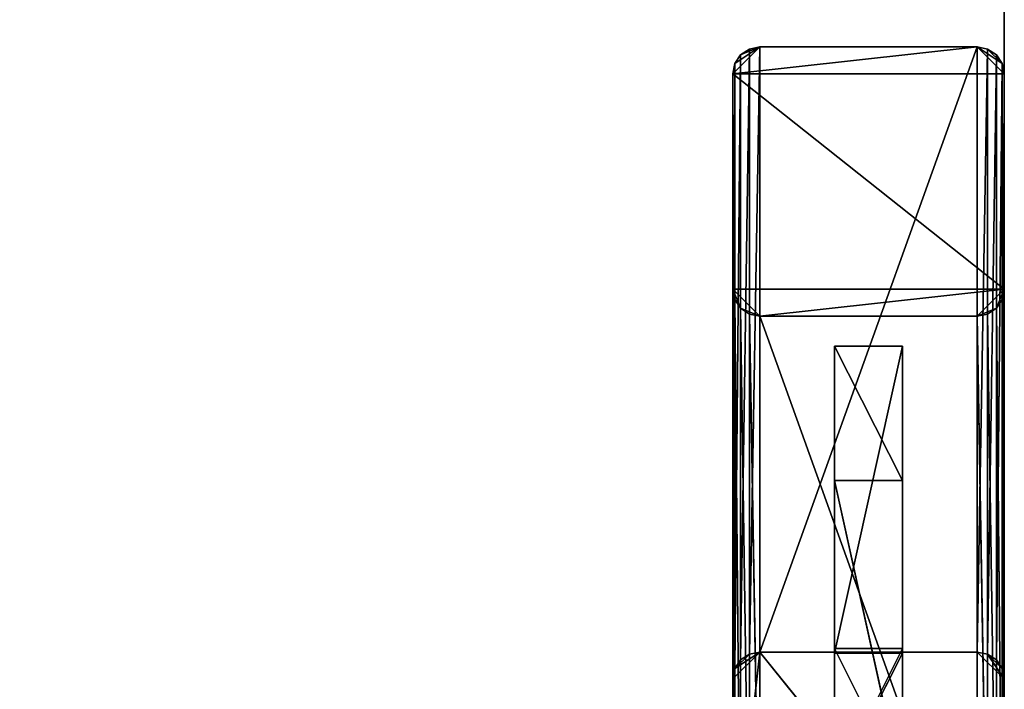
# Model space of a CAD drawing. Units: millimetres. Extents: x 16 to 5916, y -4038 to -22.
# Drawn here: x 4053 to 4416, y -1701 to -1454 of the extents above; entities that cross this region are included whole.
import ezdxf

# ---------------------------------------------------------------- set-up
doc = ezdxf.new("R2010")
doc.units = ezdxf.units.MM
doc.header["$LTSCALE"] = 25.4
doc.layers.get('0').update_dxf_attribs({"true_color": 0xffffff})

# ---------------------------------------------------------------- blocks, each defined once
blk = doc.blocks.new('___006392.STL')
at = {"color": 35, "true_color": 0xad703d}
for p, q in [((4325.53, -1464.28, 2126.81), (4315.53, -1474.18, 2128.2)), ((4315.53, -1474.18, 2128.2), (4405.53, -1464.28, 2126.81)), ((4325.53, -1464.28, 2126.81), (4315.53, -1474.18, 2128.2)), ((4315.53, -1474.18, 2128.2), (4405.53, -1464.28, 2126.81)), ((4316.29, -1470.39, 2127.67), (4325.53, -1464.28, 2126.81)), ((4316.29, -1470.39, 2127.67), (4325.53, -1464.28, 2126.81)), ((4318.46, -1467.18, 2127.21), (4325.53, -1464.28, 2126.81)), ((4318.46, -1467.18, 2127.21), (4325.53, -1464.28, 2126.81)), ((4321.7, -1687.71, 542.48), (4325.53, -1464.28, 2126.81)), ((4321.7, -1687.71, 542.48), (4325.53, -1464.28, 2126.81)), ((4321.7, -1465.03, 2126.91), (4325.53, -1464.28, 2126.81)), ((4321.7, -1465.03, 2126.91), (4325.53, -1464.28, 2126.81)), ((4325.53, -1464.28, 2126.81), (4405.53, -1464.28, 2126.81)), ((4405.53, -1464.28, 2126.81), (4325.53, -1686.96, 542.38)), ((4325.53, -1686.96, 542.38), (4325.53, -1464.28, 2126.81)), ((4405.53, -1464.28, 2126.81), (4325.53, -1686.96, 542.38)), ((4325.53, -1686.96, 542.38), (4325.53, -1464.28, 2126.81)), ((4325.53, -1464.28, 2126.81), (4405.53, -1464.28, 2126.81)), ((4405.53, -1686.96, 542.38), (4405.53, -1464.28, 2126.81)), ((4405.53, -1464.28, 2126.81), (4409.36, -1465.03, 2126.91)), ((4405.53, -1686.96, 542.38), (4405.53, -1464.28, 2126.81)), ((4405.53, -1464.28, 2126.81), (4409.36, -1465.03, 2126.91)), ((4405.53, -1464.28, 2126.81), (4414.77, -1470.39, 2127.67)), ((4405.53, -1464.28, 2126.81), (4414.77, -1470.39, 2127.67)), ((4405.53, -1464.28, 2126.81), (4415.53, -1474.18, 2128.2)), ((4405.53, -1464.28, 2126.81), (4415.53, -1474.18, 2128.2)), ((4316.29, -1693.07, 543.24), (4318.46, -1467.18, 2127.21)), ((4316.29, -1693.07, 543.24), (4318.46, -1467.18, 2127.21)), ((4316.29, -1470.39, 2127.67), (4318.46, -1467.18, 2127.21)), ((4316.29, -1470.39, 2127.67), (4318.46, -1467.18, 2127.21)), ((4318.46, -1689.86, 542.79), (4321.7, -1465.03, 2126.91)), ((4318.46, -1689.86, 542.79), (4321.7, -1465.03, 2126.91)), ((4318.46, -1467.18, 2127.21), (4321.7, -1465.03, 2126.91)), ((4318.46, -1467.18, 2127.21), (4321.7, -1465.03, 2126.91)), ((4318.46, -1689.86, 542.79), (4318.46, -1467.18, 2127.21)), ((4318.46, -1689.86, 542.79), (4318.46, -1467.18, 2127.21)), ((4321.7, -1687.71, 542.48), (4321.7, -1465.03, 2126.91)), ((4321.7, -1687.71, 542.48), (4321.7, -1465.03, 2126.91)), ((4405.53, -1686.96, 542.38), (4409.36, -1465.03, 2126.91)), ((4405.53, -1686.96, 542.38), (4409.36, -1465.03, 2126.91)), ((4409.36, -1687.71, 542.48), (4409.36, -1465.03, 2126.91)), ((4409.36, -1465.03, 2126.91), (4412.6, -1467.18, 2127.21)), ((4409.36, -1687.71, 542.48), (4409.36, -1465.03, 2126.91)), ((4409.36, -1465.03, 2126.91), (4412.6, -1467.18, 2127.21)), ((4409.36, -1465.03, 2126.91), (4414.77, -1470.39, 2127.67)), ((4409.36, -1465.03, 2126.91), (4414.77, -1470.39, 2127.67)), ((4409.36, -1687.71, 542.48), (4412.6, -1467.18, 2127.21)), ((4409.36, -1687.71, 542.48), (4412.6, -1467.18, 2127.21)), ((4412.6, -1689.86, 542.79), (4412.6, -1467.18, 2127.21)), ((4412.6, -1467.18, 2127.21), (4414.77, -1470.39, 2127.67)), ((4412.6, -1689.86, 542.79), (4412.6, -1467.18, 2127.21)), ((4412.6, -1467.18, 2127.21), (4414.77, -1470.39, 2127.67)), ((4315.53, -1696.86, 543.77), (4316.29, -1470.39, 2127.67)), ((4315.53, -1696.86, 543.77), (4316.29, -1470.39, 2127.67)), ((4315.53, -1474.18, 2128.2), (4316.29, -1470.39, 2127.67)), ((4315.53, -1474.18, 2128.2), (4316.29, -1470.39, 2127.67)), ((4316.29, -1693.07, 543.24), (4316.29, -1470.39, 2127.67)), ((4316.29, -1693.07, 543.24), (4316.29, -1470.39, 2127.67)), ((4412.6, -1689.86, 542.79), (4414.77, -1470.39, 2127.67)), ((4412.6, -1689.86, 542.79), (4414.77, -1470.39, 2127.67)), ((4414.77, -1693.07, 543.24), (4414.77, -1470.39, 2127.67)), ((4414.77, -1470.39, 2127.67), (4415.53, -1474.18, 2128.2)), ((4414.77, -1693.07, 543.24), (4414.77, -1470.39, 2127.67)), ((4414.77, -1470.39, 2127.67), (4415.53, -1474.18, 2128.2)), ((4315.53, -1696.86, 543.77), (4315.53, -1474.18, 2128.2)), ((4315.53, -1553.4, 2139.33), (4315.53, -1474.18, 2128.2)), ((4315.53, -1474.18, 2128.2), (4315.53, -1776.08, 554.9)), ((4315.53, -1474.18, 2128.2), (4315.53, -1776.08, 554.9)), ((4315.53, -1696.86, 543.77), (4315.53, -1474.18, 2128.2)), ((4315.53, -1474.18, 2128.2), (4415.53, -1474.18, 2128.2)), ((4315.53, -1474.18, 2128.2), (4415.53, -1474.18, 2128.2)), ((4315.53, -1474.18, 2128.2), (4415.53, -1553.4, 2139.33)), ((4315.53, -1474.18, 2128.2), (4415.53, -1553.4, 2139.33)), ((4315.53, -1553.4, 2139.33), (4315.53, -1474.18, 2128.2)), ((4414.77, -1693.07, 543.24), (4415.53, -1474.18, 2128.2)), ((4414.77, -1693.07, 543.24), (4415.53, -1474.18, 2128.2)), ((4415.53, -1474.18, 2128.2), (4415.53, -1696.86, 543.77)), ((4415.53, -1474.18, 2128.2), (4415.53, -1553.4, 2139.33)), ((4415.53, -1474.18, 2128.2), (4415.53, -1696.86, 543.77)), ((4415.53, -1474.18, 2128.2), (4415.53, -1553.4, 2139.33)), ((4315.53, -1776.08, 554.9), (4315.53, -1553.4, 2139.33)), ((4315.53, -1776.08, 554.9), (4315.53, -1553.4, 2139.33)), ((4316.29, -1779.87, 555.44), (4315.53, -1553.4, 2139.33)), ((4316.29, -1779.87, 555.44), (4315.53, -1553.4, 2139.33)), ((4316.29, -1557.19, 2139.87), (4315.53, -1553.4, 2139.33)), ((4316.29, -1557.19, 2139.87), (4315.53, -1553.4, 2139.33)), ((4318.46, -1560.41, 2140.32), (4315.53, -1553.4, 2139.33)), ((4315.53, -1553.4, 2139.33), (4415.53, -1553.4, 2139.33)), ((4315.53, -1553.4, 2139.33), (4415.53, -1553.4, 2139.33)), ((4315.53, -1553.4, 2139.33), (4325.53, -1563.31, 2140.72)), ((4315.53, -1553.4, 2139.33), (4325.53, -1563.31, 2140.72)), ((4318.46, -1560.41, 2140.32), (4315.53, -1553.4, 2139.33)), ((4415.53, -1553.4, 2139.33), (4325.53, -1563.31, 2140.72)), ((4415.53, -1553.4, 2139.33), (4325.53, -1563.31, 2140.72)), ((4405.53, -1563.31, 2140.72), (4415.53, -1553.4, 2139.33)), ((4405.53, -1563.31, 2140.72), (4415.53, -1553.4, 2139.33)), ((4415.53, -1553.4, 2139.33), (4412.6, -1560.41, 2140.32)), ((4415.53, -1553.4, 2139.33), (4412.6, -1560.41, 2140.32)), ((4415.53, -1553.4, 2139.33), (4414.77, -1557.19, 2139.87)), ((4415.53, -1553.4, 2139.33), (4414.77, -1557.19, 2139.87)), ((4415.53, -1776.08, 554.9), (4415.53, -1553.4, 2139.33)), ((4415.53, -1553.4, 2139.33), (4415.53, -1696.86, 543.77)), ((4415.53, -1553.4, 2139.33), (4415.53, -1696.86, 543.77)), ((4415.53, -1776.08, 554.9), (4415.53, -1553.4, 2139.33)), ((4316.29, -1779.87, 555.44), (4316.29, -1557.19, 2139.87)), ((4316.29, -1779.87, 555.44), (4316.29, -1557.19, 2139.87)), ((4318.46, -1783.08, 555.89), (4316.29, -1557.19, 2139.87)), ((4318.46, -1783.08, 555.89), (4316.29, -1557.19, 2139.87)), ((4318.46, -1560.41, 2140.32), (4316.29, -1557.19, 2139.87)), ((4318.46, -1560.41, 2140.32), (4316.29, -1557.19, 2139.87)), ((4414.77, -1557.19, 2139.87), (4412.6, -1560.41, 2140.32)), ((4414.77, -1557.19, 2139.87), (4412.6, -1560.41, 2140.32)), ((4414.77, -1779.87, 555.44), (4414.77, -1557.19, 2139.87)), ((4414.77, -1779.87, 555.44), (4414.77, -1557.19, 2139.87)), ((4415.53, -1776.08, 554.9), (4414.77, -1557.19, 2139.87)), ((4415.53, -1776.08, 554.9), (4414.77, -1557.19, 2139.87)), ((4318.46, -1783.08, 555.89), (4318.46, -1560.41, 2140.32)), ((4318.46, -1783.08, 555.89), (4318.46, -1560.41, 2140.32)), ((4321.7, -1785.23, 556.19), (4318.46, -1560.41, 2140.32)), ((4321.7, -1785.23, 556.19), (4318.46, -1560.41, 2140.32)), ((4321.7, -1562.55, 2140.62), (4318.46, -1560.41, 2140.32)), ((4318.46, -1560.41, 2140.32), (4325.53, -1563.31, 2140.72)), ((4318.46, -1560.41, 2140.32), (4325.53, -1563.31, 2140.72)), ((4321.7, -1562.55, 2140.62), (4318.46, -1560.41, 2140.32)), ((4405.53, -1563.31, 2140.72), (4412.6, -1560.41, 2140.32)), ((4405.53, -1563.31, 2140.72), (4412.6, -1560.41, 2140.32)), ((4412.6, -1560.41, 2140.32), (4409.36, -1562.55, 2140.62)), ((4412.6, -1560.41, 2140.32), (4409.36, -1562.55, 2140.62)), ((4412.6, -1783.08, 555.89), (4412.6, -1560.41, 2140.32)), ((4412.6, -1783.08, 555.89), (4412.6, -1560.41, 2140.32)), ((4414.77, -1779.87, 555.44), (4412.6, -1560.41, 2140.32)), ((4414.77, -1779.87, 555.44), (4412.6, -1560.41, 2140.32)), ((4321.7, -1785.23, 556.19), (4321.7, -1562.55, 2140.62)), ((4321.7, -1785.23, 556.19), (4321.7, -1562.55, 2140.62)), ((4325.53, -1785.98, 556.3), (4321.7, -1562.55, 2140.62)), ((4325.53, -1785.98, 556.3), (4321.7, -1562.55, 2140.62)), ((4325.53, -1563.31, 2140.72), (4321.7, -1562.55, 2140.62)), ((4325.53, -1563.31, 2140.72), (4321.7, -1562.55, 2140.62)), ((4325.53, -1785.98, 556.3), (4325.53, -1563.31, 2140.72)), ((4405.53, -1563.31, 2140.72), (4325.53, -1563.31, 2140.72)), ((4325.53, -1563.31, 2140.72), (4405.53, -1785.98, 556.3)), ((4325.53, -1563.31, 2140.72), (4405.53, -1785.98, 556.3)), ((4325.53, -1785.98, 556.3), (4325.53, -1563.31, 2140.72)), ((4405.53, -1563.31, 2140.72), (4325.53, -1563.31, 2140.72)), ((4409.36, -1562.55, 2140.62), (4405.53, -1563.31, 2140.72)), ((4409.36, -1562.55, 2140.62), (4405.53, -1563.31, 2140.72)), ((4405.53, -1785.98, 556.3), (4405.53, -1563.31, 2140.72)), ((4405.53, -1785.98, 556.3), (4405.53, -1563.31, 2140.72)), ((4409.36, -1785.23, 556.19), (4405.53, -1563.31, 2140.72)), ((4409.36, -1785.23, 556.19), (4405.53, -1563.31, 2140.72)), ((4409.36, -1785.23, 556.19), (4409.36, -1562.55, 2140.62)), ((4409.36, -1785.23, 556.19), (4409.36, -1562.55, 2140.62)), ((4412.6, -1783.08, 555.89), (4409.36, -1562.55, 2140.62)), ((4412.6, -1783.08, 555.89), (4409.36, -1562.55, 2140.62)), ((4315.53, -1776.08, 554.9), (4325.53, -1686.96, 542.38)), ((4325.53, -1686.96, 542.38), (4315.53, -1696.86, 543.77)), ((4325.53, -1686.96, 542.38), (4315.53, -1696.86, 543.77)), ((4315.53, -1776.08, 554.9), (4325.53, -1686.96, 542.38)), ((4325.53, -1686.96, 542.38), (4316.29, -1693.07, 543.24)), ((4325.53, -1686.96, 542.38), (4316.29, -1693.07, 543.24)), ((4321.7, -1687.71, 542.48), (4316.29, -1693.07, 543.24)), ((4321.7, -1687.71, 542.48), (4316.29, -1693.07, 543.24)), ((4321.7, -1687.71, 542.48), (4318.46, -1689.86, 542.79)), ((4321.7, -1687.71, 542.48), (4318.46, -1689.86, 542.79)), ((4325.53, -1686.96, 542.38), (4321.7, -1687.71, 542.48)), ((4325.53, -1686.96, 542.38), (4321.7, -1687.71, 542.48)), ((4405.53, -1686.96, 542.38), (4325.53, -1686.96, 542.38)), ((4405.53, -1785.98, 556.3), (4325.53, -1686.96, 542.38)), ((4405.53, -1686.96, 542.38), (4325.53, -1686.96, 542.38)), ((4405.53, -1785.98, 556.3), (4325.53, -1686.96, 542.38)), ((4325.53, -1785.98, 556.3), (4325.53, -1686.96, 542.38)), ((4325.53, -1785.98, 556.3), (4325.53, -1686.96, 542.38)), ((4409.36, -1687.71, 542.48), (4405.53, -1686.96, 542.38)), ((4415.53, -1696.86, 543.77), (4405.53, -1686.96, 542.38)), ((4409.36, -1687.71, 542.48), (4405.53, -1686.96, 542.38)), ((4415.53, -1696.86, 543.77), (4405.53, -1686.96, 542.38)), ((4405.53, -1785.98, 556.3), (4405.53, -1686.96, 542.38)), ((4405.53, -1785.98, 556.3), (4405.53, -1686.96, 542.38)), ((4412.6, -1689.86, 542.79), (4409.36, -1687.71, 542.48)), ((4414.77, -1693.07, 543.24), (4409.36, -1687.71, 542.48)), ((4412.6, -1689.86, 542.79), (4409.36, -1687.71, 542.48)), ((4414.77, -1693.07, 543.24), (4409.36, -1687.71, 542.48)), ((4415.53, -1696.86, 543.77), (4409.36, -1687.71, 542.48)), ((4415.53, -1696.86, 543.77), (4409.36, -1687.71, 542.48)), ((4318.46, -1689.86, 542.79), (4316.29, -1693.07, 543.24)), ((4318.46, -1689.86, 542.79), (4316.29, -1693.07, 543.24)), ((4414.77, -1693.07, 543.24), (4412.6, -1689.86, 542.79)), ((4414.77, -1693.07, 543.24), (4412.6, -1689.86, 542.79)), ((4316.29, -1693.07, 543.24), (4315.53, -1696.86, 543.77)), ((4316.29, -1693.07, 543.24), (4315.53, -1696.86, 543.77)), ((4415.53, -1696.86, 543.77), (4414.77, -1693.07, 543.24)), ((4415.53, -1696.86, 543.77), (4414.77, -1693.07, 543.24)), ((4315.53, -1696.86, 543.77), (4315.53, -1776.08, 554.9)), ((4315.53, -1696.86, 543.77), (4315.53, -1776.08, 554.9)), ((4405.53, -1785.98, 556.3), (4415.53, -1696.86, 543.77)), ((4405.53, -1785.98, 556.3), (4415.53, -1696.86, 543.77)), ((4415.53, -1776.08, 554.9), (4415.53, -1696.86, 543.77)), ((4415.53, -1776.08, 554.9), (4415.53, -1696.86, 543.77))]:
    blk.add_line(p, q, dxfattribs=at)
at = {"color": 0}
for p, q in [((4353.03, -1687.36, 539.54), (4378.03, -1574.35, 1343.64)), ((4353.03, -1687.36, 539.54), (4378.03, -1574.35, 1343.64)), ((4353.03, -1687.36, 539.54), (4353.03, -1574.35, 1343.64)), ((4353.03, -1574.35, 1343.64), (4378.03, -1574.35, 1343.64)), ((4353.03, -1736.87, 546.5), (4353.03, -1574.35, 1343.64)), ((4353.03, -1687.36, 539.54), (4353.03, -1574.35, 1343.64)), ((4353.03, -1736.87, 546.5), (4353.03, -1574.35, 1343.64)), ((4353.03, -1623.86, 1350.6), (4353.03, -1574.35, 1343.64)), ((4378.03, -1623.86, 1350.6), (4353.03, -1574.35, 1343.64)), ((4353.03, -1623.86, 1350.6), (4353.03, -1574.35, 1343.64)), ((4378.03, -1623.86, 1350.6), (4353.03, -1574.35, 1343.64)), ((4353.03, -1574.35, 1343.64), (4378.03, -1574.35, 1343.64)), ((4378.03, -1574.35, 1343.64), (4378.03, -1687.36, 539.54)), ((4378.03, -1574.35, 1343.64), (4378.03, -1687.36, 539.54)), ((4378.03, -1574.35, 1343.64), (4378.03, -1623.86, 1350.6)), ((4378.03, -1574.35, 1343.64), (4378.03, -1623.86, 1350.6)), ((4378.03, -1736.87, 546.5), (4353.03, -1623.86, 1350.6)), ((4353.03, -1623.86, 1350.6), (4353.03, -1736.87, 546.5)), ((4378.03, -1736.87, 546.5), (4353.03, -1623.86, 1350.6)), ((4378.03, -1623.86, 1350.6), (4353.03, -1623.86, 1350.6)), ((4353.03, -1623.86, 1350.6), (4353.03, -1736.87, 546.5)), ((4378.03, -1623.86, 1350.6), (4353.03, -1623.86, 1350.6)), ((4378.03, -1687.36, 539.54), (4378.03, -1623.86, 1350.6)), ((4378.03, -1623.86, 1350.6), (4378.03, -1736.87, 546.5)), ((4378.03, -1687.36, 539.54), (4378.03, -1623.86, 1350.6)), ((4378.03, -1623.86, 1350.6), (4378.03, -1736.87, 546.5)), ((4353.03, -1685.71, 546.5), (4378.03, -1685.71, 546.5)), ((4378.03, -1685.71, 546.5), (4353.03, -1685.71, 2.5)), ((4353.03, -1685.71, 2.5), (4353.03, -1685.71, 546.5)), ((4378.03, -1685.71, 546.5), (4353.03, -1685.71, 2.5)), ((4378.03, -1685.71, 2.5), (4353.03, -1685.71, 2.5)), ((4353.03, -1735.71, 546.5), (4353.03, -1685.71, 546.5)), ((4353.03, -1685.71, 546.5), (4353.03, -1735.71, 2.5)), ((4353.03, -1685.71, 546.5), (4353.03, -1735.71, 2.5)), ((4353.03, -1685.71, 2.5), (4353.03, -1685.71, 546.5)), ((4353.03, -1685.71, 2.5), (4353.03, -1735.71, 2.5)), ((4353.03, -1685.71, 546.5), (4378.03, -1685.71, 546.5)), ((4353.03, -1685.71, 546.5), (4378.03, -1735.71, 546.5)), ((4353.03, -1685.71, 546.5), (4378.03, -1735.71, 546.5)), ((4353.03, -1735.71, 546.5), (4353.03, -1685.71, 546.5)), ((4378.03, -1685.71, 2.5), (4353.03, -1685.71, 2.5)), ((4378.03, -1685.71, 2.5), (4353.03, -1735.71, 2.5)), ((4353.03, -1685.71, 2.5), (4353.03, -1735.71, 2.5)), ((4378.03, -1685.71, 2.5), (4353.03, -1735.71, 2.5)), ((4378.03, -1687.36, 539.54), (4353.03, -1687.36, 539.54)), ((4353.03, -1687.36, 539.54), (4353.03, -1736.87, 546.5)), ((4353.03, -1736.87, 546.5), (4378.03, -1687.36, 539.54)), ((4353.03, -1736.87, 546.5), (4378.03, -1687.36, 539.54)), ((4353.03, -1687.36, 539.54), (4353.03, -1736.87, 546.5)), ((4378.03, -1687.36, 539.54), (4353.03, -1687.36, 539.54)), ((4378.03, -1685.71, 546.5), (4378.03, -1735.71, 546.5)), ((4378.03, -1735.71, 546.5), (4378.03, -1685.71, 2.5)), ((4378.03, -1685.71, 2.5), (4378.03, -1685.71, 546.5)), ((4378.03, -1735.71, 546.5), (4378.03, -1685.71, 2.5)), ((4378.03, -1735.71, 2.5), (4378.03, -1685.71, 2.5)), ((4378.03, -1685.71, 2.5), (4378.03, -1685.71, 546.5)), ((4378.03, -1685.71, 546.5), (4378.03, -1735.71, 546.5)), ((4378.03, -1735.71, 2.5), (4378.03, -1685.71, 2.5)), ((4378.03, -1736.87, 546.5), (4378.03, -1687.36, 539.54)), ((4378.03, -1736.87, 546.5), (4378.03, -1687.36, 539.54))]:
    blk.add_line(p, q, dxfattribs=at)
mesh = blk.add_polyface(dxfattribs=at)
corners = [(4415.53, -21.77, 502.5), (1515.53, -21.77, 502.5), (1515.53, -4037.77, 502.5)]
mesh.append_faces([[corners[k] for k in face] for face in [(0, 1, 2)]], dxfattribs={"color": 0})
mesh = blk.add_polyface(dxfattribs=at)
corners = [(4415.53, -21.77, 502.5), (1515.53, -4037.77, 502.5), (4415.53, -4037.77, 502.5)]
mesh.append_faces([[corners[k] for k in face] for face in [(0, 1, 2)]], dxfattribs={"color": 0})
mesh = blk.add_polyface(dxfattribs=at)
corners = [(4415.53, -4037.77, 501.5), (1515.53, -21.77, 501.5), (4415.53, -21.77, 501.5)]
mesh.append_faces([[corners[k] for k in face] for face in [(0, 1, 2)]], dxfattribs={"color": 0})
mesh = blk.add_polyface(dxfattribs=at)
corners = [(4415.53, -4037.77, 501.5), (1515.53, -4037.77, 501.5), (1515.53, -21.77, 501.5)]
mesh.append_faces([[corners[k] for k in face] for face in [(0, 1, 2)]], dxfattribs={"color": 0})
at = {"color": 35, "true_color": 0xad703d}
mesh = blk.add_polyface(dxfattribs=at)
corners = [(4405.53, -1464.28, 2126.81), (4325.53, -1464.28, 2126.81), (4315.53, -1474.18, 2128.2)]
mesh.append_faces([[corners[k] for k in face] for face in [(0, 1, 2)]], dxfattribs={"color": 35})
mesh = blk.add_polyface(dxfattribs=at)
corners = [(4325.53, -1464.28, 2126.81), (4316.29, -1470.39, 2127.67), (4315.53, -1474.18, 2128.2)]
mesh.append_faces([[corners[k] for k in face] for face in [(0, 1, 2)]], dxfattribs={"color": 35})
mesh = blk.add_polyface(dxfattribs=at)
corners = [(4415.53, -1474.18, 2128.2), (4405.53, -1464.28, 2126.81), (4315.53, -1474.18, 2128.2)]
mesh.append_faces([[corners[k] for k in face] for face in [(0, 1, 2)]], dxfattribs={"color": 35})
mesh = blk.add_polyface(dxfattribs=at)
corners = [(4325.53, -1464.28, 2126.81), (4318.46, -1467.18, 2127.21), (4316.29, -1470.39, 2127.67)]
mesh.append_faces([[corners[k] for k in face] for face in [(0, 1, 2)]], dxfattribs={"color": 35})
mesh = blk.add_polyface(dxfattribs=at)
corners = [(4325.53, -1464.28, 2126.81), (4321.7, -1465.03, 2126.91), (4318.46, -1467.18, 2127.21)]
mesh.append_faces([[corners[k] for k in face] for face in [(0, 1, 2)]], dxfattribs={"color": 35})
mesh = blk.add_polyface(dxfattribs=at)
corners = [(4325.53, -1464.28, 2126.81), (4325.53, -1686.96, 542.38), (4321.7, -1687.71, 542.48)]
mesh.append_faces([[corners[k] for k in face] for face in [(0, 1, 2)]], dxfattribs={"color": 35})
mesh = blk.add_polyface(dxfattribs=at)
corners = [(4321.7, -1465.03, 2126.91), (4325.53, -1464.28, 2126.81), (4321.7, -1687.71, 542.48)]
mesh.append_faces([[corners[k] for k in face] for face in [(0, 1, 2)]], dxfattribs={"color": 35})
mesh = blk.add_polyface(dxfattribs=at)
corners = [(4405.53, -1464.28, 2126.81), (4325.53, -1686.96, 542.38), (4325.53, -1464.28, 2126.81)]
mesh.append_faces([[corners[k] for k in face] for face in [(0, 1, 2)]], dxfattribs={"color": 35})
mesh = blk.add_polyface(dxfattribs=at)
corners = [(4405.53, -1464.28, 2126.81), (4405.53, -1686.96, 542.38), (4325.53, -1686.96, 542.38)]
mesh.append_faces([[corners[k] for k in face] for face in [(0, 1, 2)]], dxfattribs={"color": 35})
mesh = blk.add_polyface(dxfattribs=at)
corners = [(4409.36, -1465.03, 2126.91), (4405.53, -1686.96, 542.38), (4405.53, -1464.28, 2126.81)]
mesh.append_faces([[corners[k] for k in face] for face in [(0, 1, 2)]], dxfattribs={"color": 35})
mesh = blk.add_polyface(dxfattribs=at)
corners = [(4414.77, -1470.39, 2127.67), (4409.36, -1465.03, 2126.91), (4405.53, -1464.28, 2126.81)]
mesh.append_faces([[corners[k] for k in face] for face in [(0, 1, 2)]], dxfattribs={"color": 35})
mesh = blk.add_polyface(dxfattribs=at)
corners = [(4415.53, -1474.18, 2128.2), (4414.77, -1470.39, 2127.67), (4405.53, -1464.28, 2126.81)]
mesh.append_faces([[corners[k] for k in face] for face in [(0, 1, 2)]], dxfattribs={"color": 35})
mesh = blk.add_polyface(dxfattribs=at)
corners = [(4318.46, -1467.18, 2127.21), (4318.46, -1689.86, 542.79), (4316.29, -1693.07, 543.24)]
mesh.append_faces([[corners[k] for k in face] for face in [(0, 1, 2)]], dxfattribs={"color": 35})
mesh = blk.add_polyface(dxfattribs=at)
corners = [(4318.46, -1467.18, 2127.21), (4316.29, -1693.07, 543.24), (4316.29, -1470.39, 2127.67)]
mesh.append_faces([[corners[k] for k in face] for face in [(0, 1, 2)]], dxfattribs={"color": 35})
mesh = blk.add_polyface(dxfattribs=at)
corners = [(4321.7, -1465.03, 2126.91), (4321.7, -1687.71, 542.48), (4318.46, -1689.86, 542.79)]
mesh.append_faces([[corners[k] for k in face] for face in [(0, 1, 2)]], dxfattribs={"color": 35})
mesh = blk.add_polyface(dxfattribs=at)
corners = [(4318.46, -1467.18, 2127.21), (4321.7, -1465.03, 2126.91), (4318.46, -1689.86, 542.79)]
mesh.append_faces([[corners[k] for k in face] for face in [(0, 1, 2)]], dxfattribs={"color": 35})
mesh = blk.add_polyface(dxfattribs=at)
corners = [(4409.36, -1465.03, 2126.91), (4409.36, -1687.71, 542.48), (4405.53, -1686.96, 542.38)]
mesh.append_faces([[corners[k] for k in face] for face in [(0, 1, 2)]], dxfattribs={"color": 35})
mesh = blk.add_polyface(dxfattribs=at)
corners = [(4412.6, -1467.18, 2127.21), (4409.36, -1687.71, 542.48), (4409.36, -1465.03, 2126.91)]
mesh.append_faces([[corners[k] for k in face] for face in [(0, 1, 2)]], dxfattribs={"color": 35})
mesh = blk.add_polyface(dxfattribs=at)
corners = [(4414.77, -1470.39, 2127.67), (4412.6, -1467.18, 2127.21), (4409.36, -1465.03, 2126.91)]
mesh.append_faces([[corners[k] for k in face] for face in [(0, 1, 2)]], dxfattribs={"color": 35})
mesh = blk.add_polyface(dxfattribs=at)
corners = [(4412.6, -1467.18, 2127.21), (4412.6, -1689.86, 542.79), (4409.36, -1687.71, 542.48)]
mesh.append_faces([[corners[k] for k in face] for face in [(0, 1, 2)]], dxfattribs={"color": 35})
mesh = blk.add_polyface(dxfattribs=at)
corners = [(4412.6, -1467.18, 2127.21), (4414.77, -1470.39, 2127.67), (4412.6, -1689.86, 542.79)]
mesh.append_faces([[corners[k] for k in face] for face in [(0, 1, 2)]], dxfattribs={"color": 35})
mesh = blk.add_polyface(dxfattribs=at)
corners = [(4316.29, -1470.39, 2127.67), (4316.29, -1693.07, 543.24), (4315.53, -1696.86, 543.77)]
mesh.append_faces([[corners[k] for k in face] for face in [(0, 1, 2)]], dxfattribs={"color": 35})
mesh = blk.add_polyface(dxfattribs=at)
corners = [(4316.29, -1470.39, 2127.67), (4315.53, -1696.86, 543.77), (4315.53, -1474.18, 2128.2)]
mesh.append_faces([[corners[k] for k in face] for face in [(0, 1, 2)]], dxfattribs={"color": 35})
mesh = blk.add_polyface(dxfattribs=at)
corners = [(4414.77, -1470.39, 2127.67), (4414.77, -1693.07, 543.24), (4412.6, -1689.86, 542.79)]
mesh.append_faces([[corners[k] for k in face] for face in [(0, 1, 2)]], dxfattribs={"color": 35})
mesh = blk.add_polyface(dxfattribs=at)
corners = [(4414.77, -1470.39, 2127.67), (4415.53, -1474.18, 2128.2), (4414.77, -1693.07, 543.24)]
mesh.append_faces([[corners[k] for k in face] for face in [(0, 1, 2)]], dxfattribs={"color": 35})
mesh = blk.add_polyface(dxfattribs=at)
corners = [(4315.53, -1474.18, 2128.2), (4315.53, -1776.08, 554.9), (4315.53, -1553.4, 2139.33)]
mesh.append_faces([[corners[k] for k in face] for face in [(0, 1, 2)]], dxfattribs={"color": 35})
mesh = blk.add_polyface(dxfattribs=at)
corners = [(4315.53, -1474.18, 2128.2), (4315.53, -1696.86, 543.77), (4315.53, -1776.08, 554.9)]
mesh.append_faces([[corners[k] for k in face] for face in [(0, 1, 2)]], dxfattribs={"color": 35})
mesh = blk.add_polyface(dxfattribs=at)
corners = [(4415.53, -1474.18, 2128.2), (4315.53, -1474.18, 2128.2), (4415.53, -1553.4, 2139.33)]
mesh.append_faces([[corners[k] for k in face] for face in [(0, 1, 2)]], dxfattribs={"color": 35})
mesh = blk.add_polyface(dxfattribs=at)
corners = [(4415.53, -1553.4, 2139.33), (4315.53, -1474.18, 2128.2), (4315.53, -1553.4, 2139.33)]
mesh.append_faces([[corners[k] for k in face] for face in [(0, 1, 2)]], dxfattribs={"color": 35})
mesh = blk.add_polyface(dxfattribs=at)
corners = [(4415.53, -1474.18, 2128.2), (4415.53, -1696.86, 543.77), (4414.77, -1693.07, 543.24)]
mesh.append_faces([[corners[k] for k in face] for face in [(0, 1, 2)]], dxfattribs={"color": 35})
mesh = blk.add_polyface(dxfattribs=at)
corners = [(4415.53, -1474.18, 2128.2), (4415.53, -1553.4, 2139.33), (4415.53, -1696.86, 543.77)]
mesh.append_faces([[corners[k] for k in face] for face in [(0, 1, 2)]], dxfattribs={"color": 35})
mesh = blk.add_polyface(dxfattribs=at)
corners = [(4315.53, -1553.4, 2139.33), (4315.53, -1776.08, 554.9), (4316.29, -1779.87, 555.44)]
mesh.append_faces([[corners[k] for k in face] for face in [(0, 1, 2)]], dxfattribs={"color": 35})
mesh = blk.add_polyface(dxfattribs=at)
corners = [(4315.53, -1553.4, 2139.33), (4316.29, -1779.87, 555.44), (4316.29, -1557.19, 2139.87)]
mesh.append_faces([[corners[k] for k in face] for face in [(0, 1, 2)]], dxfattribs={"color": 35})
mesh = blk.add_polyface(dxfattribs=at)
corners = [(4318.46, -1560.41, 2140.32), (4315.53, -1553.4, 2139.33), (4316.29, -1557.19, 2139.87)]
mesh.append_faces([[corners[k] for k in face] for face in [(0, 1, 2)]], dxfattribs={"color": 35})
mesh = blk.add_polyface(dxfattribs=at)
corners = [(4415.53, -1553.4, 2139.33), (4315.53, -1553.4, 2139.33), (4325.53, -1563.31, 2140.72)]
mesh.append_faces([[corners[k] for k in face] for face in [(0, 1, 2)]], dxfattribs={"color": 35})
mesh = blk.add_polyface(dxfattribs=at)
corners = [(4325.53, -1563.31, 2140.72), (4315.53, -1553.4, 2139.33), (4318.46, -1560.41, 2140.32)]
mesh.append_faces([[corners[k] for k in face] for face in [(0, 1, 2)]], dxfattribs={"color": 35})
mesh = blk.add_polyface(dxfattribs=at)
corners = [(4415.53, -1553.4, 2139.33), (4325.53, -1563.31, 2140.72), (4405.53, -1563.31, 2140.72)]
mesh.append_faces([[corners[k] for k in face] for face in [(0, 1, 2)]], dxfattribs={"color": 35})
mesh = blk.add_polyface(dxfattribs=at)
corners = [(4415.53, -1553.4, 2139.33), (4405.53, -1563.31, 2140.72), (4412.6, -1560.41, 2140.32)]
mesh.append_faces([[corners[k] for k in face] for face in [(0, 1, 2)]], dxfattribs={"color": 35})
mesh = blk.add_polyface(dxfattribs=at)
corners = [(4415.53, -1553.4, 2139.33), (4412.6, -1560.41, 2140.32), (4414.77, -1557.19, 2139.87)]
mesh.append_faces([[corners[k] for k in face] for face in [(0, 1, 2)]], dxfattribs={"color": 35})
mesh = blk.add_polyface(dxfattribs=at)
corners = [(4415.53, -1553.4, 2139.33), (4414.77, -1557.19, 2139.87), (4415.53, -1776.08, 554.9)]
mesh.append_faces([[corners[k] for k in face] for face in [(0, 1, 2)]], dxfattribs={"color": 35})
mesh = blk.add_polyface(dxfattribs=at)
corners = [(4415.53, -1553.4, 2139.33), (4415.53, -1776.08, 554.9), (4415.53, -1696.86, 543.77)]
mesh.append_faces([[corners[k] for k in face] for face in [(0, 1, 2)]], dxfattribs={"color": 35})
mesh = blk.add_polyface(dxfattribs=at)
corners = [(4316.29, -1557.19, 2139.87), (4316.29, -1779.87, 555.44), (4318.46, -1783.08, 555.89)]
mesh.append_faces([[corners[k] for k in face] for face in [(0, 1, 2)]], dxfattribs={"color": 35})
mesh = blk.add_polyface(dxfattribs=at)
corners = [(4316.29, -1557.19, 2139.87), (4318.46, -1783.08, 555.89), (4318.46, -1560.41, 2140.32)]
mesh.append_faces([[corners[k] for k in face] for face in [(0, 1, 2)]], dxfattribs={"color": 35})
mesh = blk.add_polyface(dxfattribs=at)
corners = [(4414.77, -1557.19, 2139.87), (4412.6, -1560.41, 2140.32), (4414.77, -1779.87, 555.44)]
mesh.append_faces([[corners[k] for k in face] for face in [(0, 1, 2)]], dxfattribs={"color": 35})
mesh = blk.add_polyface(dxfattribs=at)
corners = [(4414.77, -1557.19, 2139.87), (4414.77, -1779.87, 555.44), (4415.53, -1776.08, 554.9)]
mesh.append_faces([[corners[k] for k in face] for face in [(0, 1, 2)]], dxfattribs={"color": 35})
mesh = blk.add_polyface(dxfattribs=at)
corners = [(4318.46, -1560.41, 2140.32), (4318.46, -1783.08, 555.89), (4321.7, -1785.23, 556.19)]
mesh.append_faces([[corners[k] for k in face] for face in [(0, 1, 2)]], dxfattribs={"color": 35})
mesh = blk.add_polyface(dxfattribs=at)
corners = [(4321.7, -1562.55, 2140.62), (4318.46, -1560.41, 2140.32), (4321.7, -1785.23, 556.19)]
mesh.append_faces([[corners[k] for k in face] for face in [(0, 1, 2)]], dxfattribs={"color": 35})
mesh = blk.add_polyface(dxfattribs=at)
corners = [(4325.53, -1563.31, 2140.72), (4318.46, -1560.41, 2140.32), (4321.7, -1562.55, 2140.62)]
mesh.append_faces([[corners[k] for k in face] for face in [(0, 1, 2)]], dxfattribs={"color": 35})
mesh = blk.add_polyface(dxfattribs=at)
corners = [(4412.6, -1560.41, 2140.32), (4405.53, -1563.31, 2140.72), (4409.36, -1562.55, 2140.62)]
mesh.append_faces([[corners[k] for k in face] for face in [(0, 1, 2)]], dxfattribs={"color": 35})
mesh = blk.add_polyface(dxfattribs=at)
corners = [(4409.36, -1562.55, 2140.62), (4412.6, -1783.08, 555.89), (4412.6, -1560.41, 2140.32)]
mesh.append_faces([[corners[k] for k in face] for face in [(0, 1, 2)]], dxfattribs={"color": 35})
mesh = blk.add_polyface(dxfattribs=at)
corners = [(4412.6, -1560.41, 2140.32), (4412.6, -1783.08, 555.89), (4414.77, -1779.87, 555.44)]
mesh.append_faces([[corners[k] for k in face] for face in [(0, 1, 2)]], dxfattribs={"color": 35})
mesh = blk.add_polyface(dxfattribs=at)
corners = [(4321.7, -1562.55, 2140.62), (4321.7, -1785.23, 556.19), (4325.53, -1785.98, 556.3)]
mesh.append_faces([[corners[k] for k in face] for face in [(0, 1, 2)]], dxfattribs={"color": 35})
mesh = blk.add_polyface(dxfattribs=at)
corners = [(4325.53, -1563.31, 2140.72), (4321.7, -1562.55, 2140.62), (4325.53, -1785.98, 556.3)]
mesh.append_faces([[corners[k] for k in face] for face in [(0, 1, 2)]], dxfattribs={"color": 35})
mesh = blk.add_polyface(dxfattribs=at)
corners = [(4325.53, -1563.31, 2140.72), (4405.53, -1785.98, 556.3), (4405.53, -1563.31, 2140.72)]
mesh.append_faces([[corners[k] for k in face] for face in [(0, 1, 2)]], dxfattribs={"color": 35})
mesh = blk.add_polyface(dxfattribs=at)
corners = [(4325.53, -1563.31, 2140.72), (4325.53, -1785.98, 556.3), (4405.53, -1785.98, 556.3)]
mesh.append_faces([[corners[k] for k in face] for face in [(0, 1, 2)]], dxfattribs={"color": 35})
mesh = blk.add_polyface(dxfattribs=at)
corners = [(4405.53, -1563.31, 2140.72), (4409.36, -1785.23, 556.19), (4409.36, -1562.55, 2140.62)]
mesh.append_faces([[corners[k] for k in face] for face in [(0, 1, 2)]], dxfattribs={"color": 35})
mesh = blk.add_polyface(dxfattribs=at)
corners = [(4405.53, -1563.31, 2140.72), (4405.53, -1785.98, 556.3), (4409.36, -1785.23, 556.19)]
mesh.append_faces([[corners[k] for k in face] for face in [(0, 1, 2)]], dxfattribs={"color": 35})
mesh = blk.add_polyface(dxfattribs=at)
corners = [(4409.36, -1562.55, 2140.62), (4409.36, -1785.23, 556.19), (4412.6, -1783.08, 555.89)]
mesh.append_faces([[corners[k] for k in face] for face in [(0, 1, 2)]], dxfattribs={"color": 35})
at = {"color": 0}
mesh = blk.add_polyface(dxfattribs=at)
corners = [(4378.03, -1574.35, 1343.64), (4378.03, -1687.36, 539.54), (4353.03, -1687.36, 539.54)]
mesh.append_faces([[corners[k] for k in face] for face in [(0, 1, 2)]], dxfattribs={"color": 0})
mesh = blk.add_polyface(dxfattribs=at)
corners = [(4378.03, -1574.35, 1343.64), (4353.03, -1687.36, 539.54), (4353.03, -1574.35, 1343.64)]
mesh.append_faces([[corners[k] for k in face] for face in [(0, 1, 2)]], dxfattribs={"color": 0})
mesh = blk.add_polyface(dxfattribs=at)
corners = [(4353.03, -1574.35, 1343.64), (4353.03, -1687.36, 539.54), (4353.03, -1736.87, 546.5)]
mesh.append_faces([[corners[k] for k in face] for face in [(0, 1, 2)]], dxfattribs={"color": 0})
mesh = blk.add_polyface(dxfattribs=at)
corners = [(4353.03, -1574.35, 1343.64), (4353.03, -1736.87, 546.5), (4353.03, -1623.86, 1350.6)]
mesh.append_faces([[corners[k] for k in face] for face in [(0, 1, 2)]], dxfattribs={"color": 0})
mesh = blk.add_polyface(dxfattribs=at)
corners = [(4378.03, -1623.86, 1350.6), (4353.03, -1574.35, 1343.64), (4353.03, -1623.86, 1350.6)]
mesh.append_faces([[corners[k] for k in face] for face in [(0, 1, 2)]], dxfattribs={"color": 0})
mesh = blk.add_polyface(dxfattribs=at)
corners = [(4378.03, -1574.35, 1343.64), (4353.03, -1574.35, 1343.64), (4378.03, -1623.86, 1350.6)]
mesh.append_faces([[corners[k] for k in face] for face in [(0, 1, 2)]], dxfattribs={"color": 0})
mesh = blk.add_polyface(dxfattribs=at)
corners = [(4378.03, -1574.35, 1343.64), (4378.03, -1623.86, 1350.6), (4378.03, -1687.36, 539.54)]
mesh.append_faces([[corners[k] for k in face] for face in [(0, 1, 2)]], dxfattribs={"color": 0})
mesh = blk.add_polyface(dxfattribs=at)
corners = [(4353.03, -1623.86, 1350.6), (4353.03, -1736.87, 546.5), (4378.03, -1736.87, 546.5)]
mesh.append_faces([[corners[k] for k in face] for face in [(0, 1, 2)]], dxfattribs={"color": 0})
mesh = blk.add_polyface(dxfattribs=at)
corners = [(4353.03, -1623.86, 1350.6), (4378.03, -1736.87, 546.5), (4378.03, -1623.86, 1350.6)]
mesh.append_faces([[corners[k] for k in face] for face in [(0, 1, 2)]], dxfattribs={"color": 0})
mesh = blk.add_polyface(dxfattribs=at)
corners = [(4378.03, -1623.86, 1350.6), (4378.03, -1736.87, 546.5), (4378.03, -1687.36, 539.54)]
mesh.append_faces([[corners[k] for k in face] for face in [(0, 1, 2)]], dxfattribs={"color": 0})
at = {"color": 35, "true_color": 0xad703d}
mesh = blk.add_polyface(dxfattribs=at)
corners = [(4325.53, -1785.98, 556.3), (4315.53, -1776.08, 554.9), (4325.53, -1686.96, 542.38)]
mesh.append_faces([[corners[k] for k in face] for face in [(0, 1, 2)]], dxfattribs={"color": 35})
mesh = blk.add_polyface(dxfattribs=at)
corners = [(4325.53, -1686.96, 542.38), (4315.53, -1696.86, 543.77), (4316.29, -1693.07, 543.24)]
mesh.append_faces([[corners[k] for k in face] for face in [(0, 1, 2)]], dxfattribs={"color": 35})
mesh = blk.add_polyface(dxfattribs=at)
corners = [(4325.53, -1686.96, 542.38), (4315.53, -1776.08, 554.9), (4315.53, -1696.86, 543.77)]
mesh.append_faces([[corners[k] for k in face] for face in [(0, 1, 2)]], dxfattribs={"color": 35})
mesh = blk.add_polyface(dxfattribs=at)
corners = [(4325.53, -1686.96, 542.38), (4316.29, -1693.07, 543.24), (4321.7, -1687.71, 542.48)]
mesh.append_faces([[corners[k] for k in face] for face in [(0, 1, 2)]], dxfattribs={"color": 35})
mesh = blk.add_polyface(dxfattribs=at)
corners = [(4321.7, -1687.71, 542.48), (4316.29, -1693.07, 543.24), (4318.46, -1689.86, 542.79)]
mesh.append_faces([[corners[k] for k in face] for face in [(0, 1, 2)]], dxfattribs={"color": 35})
mesh = blk.add_polyface(dxfattribs=at)
corners = [(4405.53, -1785.98, 556.3), (4325.53, -1686.96, 542.38), (4405.53, -1686.96, 542.38)]
mesh.append_faces([[corners[k] for k in face] for face in [(0, 1, 2)]], dxfattribs={"color": 35})
mesh = blk.add_polyface(dxfattribs=at)
corners = [(4405.53, -1785.98, 556.3), (4325.53, -1785.98, 556.3), (4325.53, -1686.96, 542.38)]
mesh.append_faces([[corners[k] for k in face] for face in [(0, 1, 2)]], dxfattribs={"color": 35})
at = {"color": 0}
mesh = blk.add_polyface(dxfattribs=at)
corners = [(4378.03, -1685.71, 546.5), (4353.03, -1685.71, 2.5), (4353.03, -1685.71, 546.5)]
mesh.append_faces([[corners[k] for k in face] for face in [(0, 1, 2)]], dxfattribs={"color": 0})
mesh = blk.add_polyface(dxfattribs=at)
corners = [(4378.03, -1685.71, 546.5), (4378.03, -1685.71, 2.5), (4353.03, -1685.71, 2.5)]
mesh.append_faces([[corners[k] for k in face] for face in [(0, 1, 2)]], dxfattribs={"color": 0})
mesh = blk.add_polyface(dxfattribs=at)
corners = [(4353.03, -1685.71, 546.5), (4353.03, -1735.71, 2.5), (4353.03, -1735.71, 546.5)]
mesh.append_faces([[corners[k] for k in face] for face in [(0, 1, 2)]], dxfattribs={"color": 0})
mesh = blk.add_polyface(dxfattribs=at)
corners = [(4353.03, -1685.71, 2.5), (4353.03, -1735.71, 2.5), (4353.03, -1685.71, 546.5)]
mesh.append_faces([[corners[k] for k in face] for face in [(0, 1, 2)]], dxfattribs={"color": 0})
mesh = blk.add_polyface(dxfattribs=at)
corners = [(4378.03, -1685.71, 546.5), (4353.03, -1685.71, 546.5), (4378.03, -1735.71, 546.5)]
mesh.append_faces([[corners[k] for k in face] for face in [(0, 1, 2)]], dxfattribs={"color": 0})
mesh = blk.add_polyface(dxfattribs=at)
corners = [(4378.03, -1735.71, 546.5), (4353.03, -1685.71, 546.5), (4353.03, -1735.71, 546.5)]
mesh.append_faces([[corners[k] for k in face] for face in [(0, 1, 2)]], dxfattribs={"color": 0})
mesh = blk.add_polyface(dxfattribs=at)
corners = [(4378.03, -1685.71, 2.5), (4353.03, -1735.71, 2.5), (4353.03, -1685.71, 2.5)]
mesh.append_faces([[corners[k] for k in face] for face in [(0, 1, 2)]], dxfattribs={"color": 0})
mesh = blk.add_polyface(dxfattribs=at)
corners = [(4378.03, -1735.71, 2.5), (4353.03, -1735.71, 2.5), (4378.03, -1685.71, 2.5)]
mesh.append_faces([[corners[k] for k in face] for face in [(0, 1, 2)]], dxfattribs={"color": 0})
mesh = blk.add_polyface(dxfattribs=at)
corners = [(4378.03, -1736.87, 546.5), (4353.03, -1736.87, 546.5), (4378.03, -1687.36, 539.54)]
mesh.append_faces([[corners[k] for k in face] for face in [(0, 1, 2)]], dxfattribs={"color": 0})
mesh = blk.add_polyface(dxfattribs=at)
corners = [(4378.03, -1687.36, 539.54), (4353.03, -1736.87, 546.5), (4353.03, -1687.36, 539.54)]
mesh.append_faces([[corners[k] for k in face] for face in [(0, 1, 2)]], dxfattribs={"color": 0})
mesh = blk.add_polyface(dxfattribs=at)
corners = [(4378.03, -1685.71, 546.5), (4378.03, -1735.71, 546.5), (4378.03, -1685.71, 2.5)]
mesh.append_faces([[corners[k] for k in face] for face in [(0, 1, 2)]], dxfattribs={"color": 0})
mesh = blk.add_polyface(dxfattribs=at)
corners = [(4378.03, -1685.71, 2.5), (4378.03, -1735.71, 546.5), (4378.03, -1735.71, 2.5)]
mesh.append_faces([[corners[k] for k in face] for face in [(0, 1, 2)]], dxfattribs={"color": 0})
at = {"color": 35, "true_color": 0xad703d}
mesh = blk.add_polyface(dxfattribs=at)
corners = [(4415.53, -1696.86, 543.77), (4405.53, -1686.96, 542.38), (4409.36, -1687.71, 542.48)]
mesh.append_faces([[corners[k] for k in face] for face in [(0, 1, 2)]], dxfattribs={"color": 35})
mesh = blk.add_polyface(dxfattribs=at)
corners = [(4415.53, -1696.86, 543.77), (4405.53, -1785.98, 556.3), (4405.53, -1686.96, 542.38)]
mesh.append_faces([[corners[k] for k in face] for face in [(0, 1, 2)]], dxfattribs={"color": 35})
mesh = blk.add_polyface(dxfattribs=at)
corners = [(4414.77, -1693.07, 543.24), (4409.36, -1687.71, 542.48), (4412.6, -1689.86, 542.79)]
mesh.append_faces([[corners[k] for k in face] for face in [(0, 1, 2)]], dxfattribs={"color": 35})
mesh = blk.add_polyface(dxfattribs=at)
corners = [(4415.53, -1696.86, 543.77), (4409.36, -1687.71, 542.48), (4414.77, -1693.07, 543.24)]
mesh.append_faces([[corners[k] for k in face] for face in [(0, 1, 2)]], dxfattribs={"color": 35})
mesh = blk.add_polyface(dxfattribs=at)
corners = [(4415.53, -1776.08, 554.9), (4405.53, -1785.98, 556.3), (4415.53, -1696.86, 543.77)]
mesh.append_faces([[corners[k] for k in face] for face in [(0, 1, 2)]], dxfattribs={"color": 35})

msp = doc.modelspace()

# ---------------------------------------------------------------- block references
at = {"color": 253, "true_color": 0x9ea0a1}
msp.add_blockref('___006392.STL', (0, 0), dxfattribs=at)

doc.saveas('drawing.dxf')
